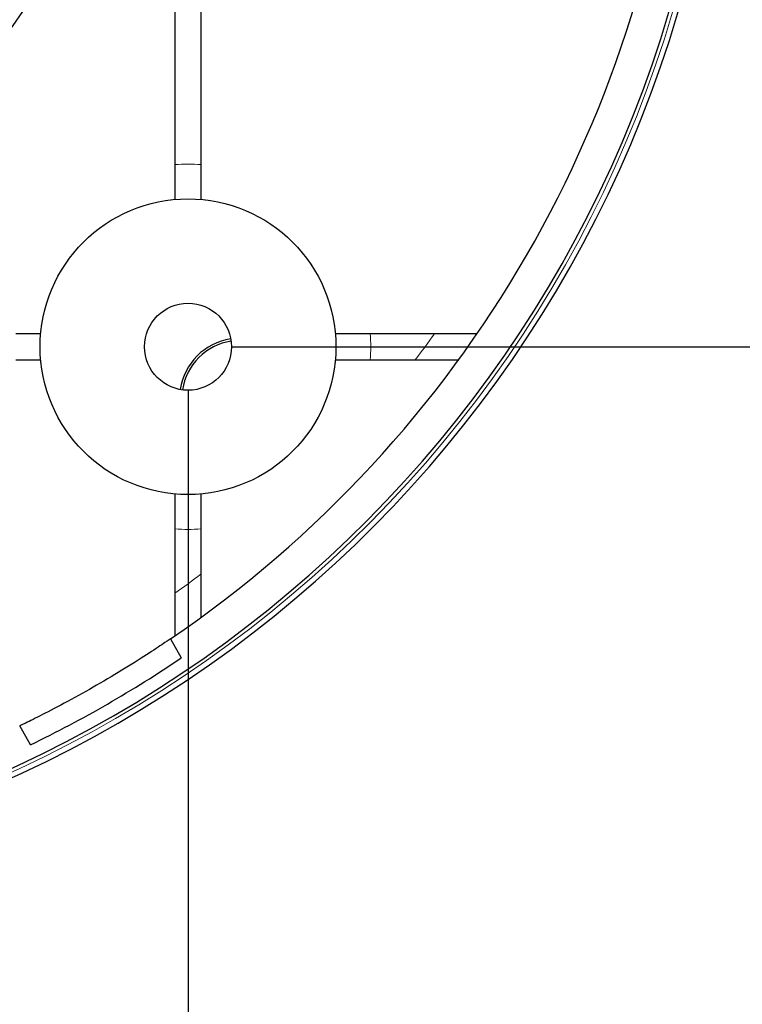
# Model space of a CAD drawing. Units: millimetres. Extents: x 59 to 1139, y -238 to 495.
# Drawn here: x 1013 to 1054, y 244 to 301 of the extents above; entities that cross this region are included whole.
import ezdxf

# ---------------------------------------------------------------- set-up
doc = ezdxf.new("R2010")
doc.units = ezdxf.units.MM
doc.header["$LTSCALE"] = 2
for name, color, linetype, lineweight in [('Dimensions', 7, 'Continuous', 15), ('Dimensions @ 5', 7, 'Continuous', 15), ('Visible (ISO)', 7, 'Continuous', 25), ('Visible Narrow (ISO)', 7, 'Continuous', 15)]:
    doc.layers.add(name, color=color, linetype=linetype, lineweight=lineweight)
doc.styles.get("Standard").update_dxf_attribs({"font": 'arial.ttf'})
doc.dimstyles.get("Standard").update_dxf_attribs({"dimtxt": 2, "dimasz": 2, "dimexe": 0.5, "dimexo": 0.5, "dimgap": 0.5, "dimtad": 1, "dimtxsty": 'Standard', "dimcen": 0, "dimadec": 0, "dimazin": 2, "dimtfac": 1, "dimtofl": 0, "dimtmove": 0, "dimatfit": 3, "dimfxl": 0, "dimtolj": 1, "dimtzin": 0, "dimarcsym": 0})

# ---------------------------------------------------------------- blocks, each defined once
blk = doc.blocks.new('*D16')
at = {"layer": 'Defpoints', "color": 0, "transparency": 16777216}
for p in [(944.629, 281.949), (1022.629, 281.949), (1022.629, 110.8)]:
    blk.add_point(p, dxfattribs=at)
at = {"layer": 'Dimensions', "color": 0, "linetype": 'ByBlock', "lineweight": -2, "transparency": 16777216}
for p, q in [((944.629, 279.449), (944.629, 108.3)), ((1022.629, 279.449), (1022.629, 108.3)), ((954.629, 110.8), (1012.629, 110.8))]:
    blk.add_line(p, q, dxfattribs=at)
at = {"layer": 'Dimensions', "color": 0, "transparency": 16777216}
for points in [[(954.629, 112.466), (954.629, 109.133), (944.629, 110.8)], [(1012.629, 112.466), (1012.629, 109.133), (1022.629, 110.8)]]:
    blk.add_solid(points, dxfattribs=at)
at = {"layer": 'Dimensions', "color": 0, "transparency": 16777216, "insert": (983.629, 119.708), "char_height": 10, "attachment_point": 5}
blk.add_mtext('\\A1;78 [3,071]', dxfattribs=at)
blk = doc.blocks.new('*D17')
at = {"layer": 'Defpoints', "color": 0, "transparency": 16777216}
for p in [(1022.629, 359.949), (1022.629, 281.949), (1133.448, 281.949)]:
    blk.add_point(p, dxfattribs=at)
at = {"layer": 'Dimensions', "color": 0, "linetype": 'ByBlock', "lineweight": -2, "transparency": 16777216}
for p, q in [((1025.129, 359.949), (1135.948, 359.949)), ((1133.448, 349.949), (1133.448, 291.949)), ((1025.129, 281.949), (1135.948, 281.949))]:
    blk.add_line(p, q, dxfattribs=at)
at = {"layer": 'Dimensions', "color": 0, "transparency": 16777216}
for points in [[(1131.782, 349.949), (1135.115, 349.949), (1133.448, 359.949)], [(1131.782, 291.949), (1135.115, 291.949), (1133.448, 281.949)]]:
    blk.add_solid(points, dxfattribs=at)
at = {"layer": 'Dimensions', "color": 0, "transparency": 16777216, "insert": (1124.54, 320.949), "char_height": 10, "attachment_point": 5, "rotation": 90}
blk.add_mtext('\\A1;78 [3,071]', dxfattribs=at)

msp = doc.modelspace()

# ---------------------------------------------------------------- linework, layer by layer
at = {"layer": 'Visible (ISO)'}
for p, q in [((1021.879, 349.476), (1021.879, 292.422)), ((1023.379, 292.422), (1023.379, 349.476)), ((1021.879, 292.422), (1021.879, 290.416)), ((1023.379, 290.416), (1023.379, 292.422)), ((1014.162, 282.699), (1012.739, 282.699)), ((1033.102, 282.699), (1031.096, 282.699)), ((1036.8, 282.699), (1033.102, 282.699)), ((1039.245, 282.699), (1036.8, 282.699)), ((1012.739, 281.199), (1014.162, 281.199)), ((1031.096, 281.199), (1033.102, 281.199)), ((1033.102, 281.199), (1035.688, 281.199)), ((1035.688, 281.199), (1038.183, 281.199)), ((1021.879, 273.482), (1021.879, 271.476)), ((1023.379, 271.476), (1023.379, 273.482)), ((1021.879, 271.476), (1021.879, 267.778)), ((1023.379, 268.89), (1023.379, 271.476)), ((1023.379, 266.395), (1023.379, 268.89)), ((1021.879, 267.778), (1021.879, 265.333)), ((1021.616, 265.153), (1022.243, 264.067)), ((1013.583, 259.067), (1012.956, 260.153))]:
    msp.add_line(p, q, dxfattribs=at)
for radius in [8.5, 2.5]:
    msp.add_circle((1022.629, 281.949), radius, dxfattribs=at)
for centre, radius, start, end in [((983.629, 320.949), 70, 104.28657, 75.71343), ((983.629, 320.949), 69.5, 104.39202, 75.60798), ((983.629, 320.949), 35.5, 304.2899, 44.4318), ((983.629, 320.949), 67.5, 304.24802, 355.75198), ((1025.629, 278.949), 3.5, 98.9129, 171.0871), ((1025.629, 278.949), 3.363, 98.9102, 171.0898), ((983.629, 320.949), 68.75, 295.82935, 304.17065)]:
    msp.add_arc(centre, radius, start, end, dxfattribs=at)
for points, knots in [([(1021.616, 265.153), (1021.616, 265.153), (1021.512, 265.082), (1021.088, 264.796), (1020.767, 264.582), (1020.022, 264.098), (1019.547, 263.796), (1018.498, 263.15), (1017.923, 262.806), (1017.379, 262.492)], [1.5073391, 1.5073391, 1.5073391, 1.5073391, 1.6957566, 1.6957566, 1.8841741, 1.8841741, 2.0725914, 2.0725914, 2.2610087, 2.2610087, 2.2610087, 2.2610087]), ([(1017.379, 262.492), (1016.835, 262.178), (1016.25, 261.852), (1015.166, 261.266), (1014.667, 261.006), (1013.875, 260.603), (1013.529, 260.432), (1013.069, 260.207), (1012.956, 260.153), (1012.956, 260.153)], [0.7536696, 0.7536696, 0.7536696, 0.7536696, 0.9420869, 0.9420869, 1.1305042, 1.1305042, 1.3189217, 1.3189217, 1.5073391, 1.5073391, 1.5073391, 1.5073391])]:
    msp.add_open_spline(points, degree=3, knots=knots, dxfattribs=at)
at = {"layer": 'Visible Narrow (ISO)'}
for centre, radius, start, end in [((983.629, 320.949), 69.7, 104.28657, 75.71343), ((1022.629, 281.949), 10.5, 85.904, 94.096), ((1022.629, 281.949), 10.5, 355.904, 4.096), ((983.629, 320.949), 65.5, 322.63646, 324.26978), ((1022.629, 281.949), 10.5, 265.904, 274.096), ((983.629, 320.949), 65.5, 305.73022, 307.36354)]:
    msp.add_arc(centre, radius, start, end, dxfattribs=at)

# ---------------------------------------------------------------- dimensions: what is measured, and where the dimension line sits
at = {"layer": 'Dimensions @ 5'}
dim = msp.add_linear_dim(base=(1133.448, 281.949), p1=(1022.629, 359.949), p2=(1022.629, 281.949), angle=90, dimstyle='Standard', override={"dimscale": 5, "dimtix": 0, "dimtofl": 0, "dimtmove": 0, "dimatfit": 3, "dimarcsym": 1}, dxfattribs=at)
dim.commit()
dim.dimension.update_dxf_attribs({"geometry": '*D17', "text_midpoint": (1124.54, 320.949)})
dim = msp.add_linear_dim(base=(1022.629, 110.8), p1=(944.629, 281.949), p2=(1022.629, 281.949), dimstyle='Standard', override={"dimscale": 5, "dimtix": 0, "dimtofl": 0, "dimtmove": 0, "dimatfit": 3, "dimarcsym": 1}, dxfattribs=at)
dim.commit()
dim.dimension.update_dxf_attribs({"geometry": '*D16', "text_midpoint": (983.629, 119.708)})

doc.saveas('drawing.dxf')
